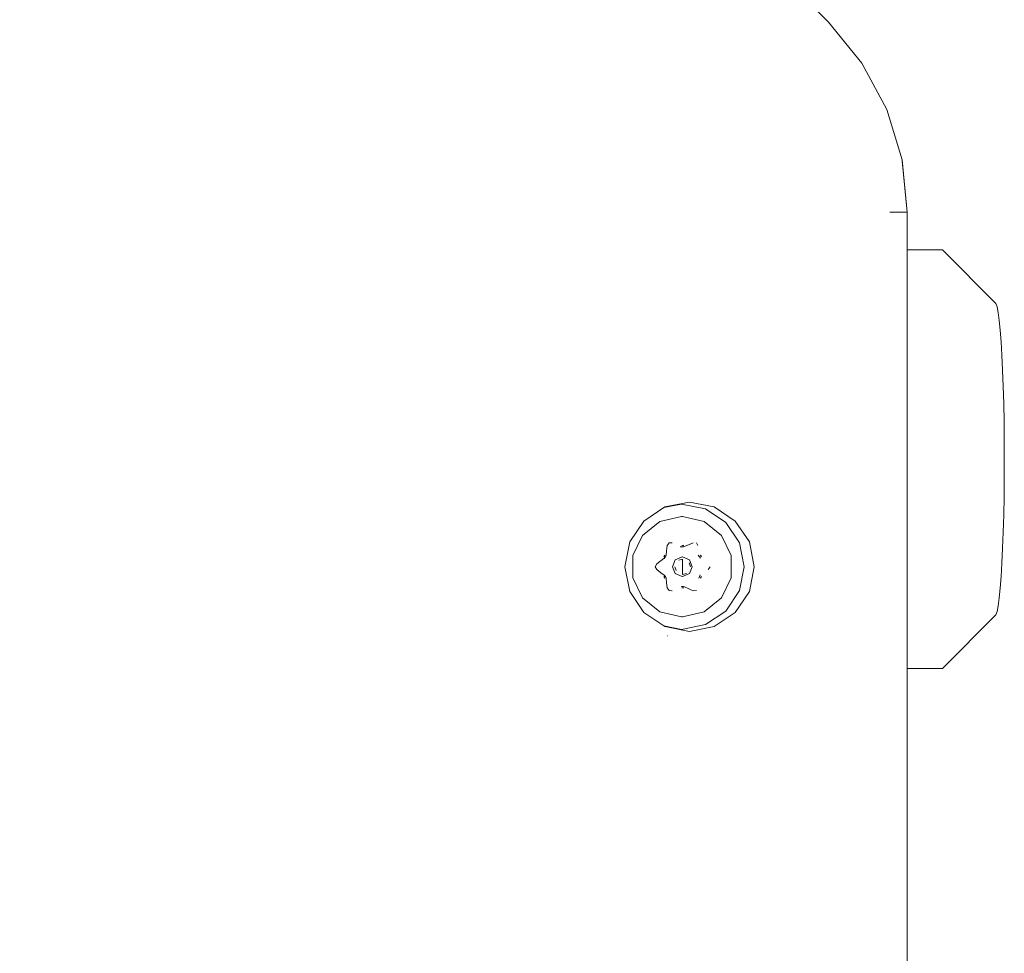
# Model space of a CAD drawing. Units: centimetres. Extents: x -18 to 18.3, y -3.8 to 10.3.
# Drawn here: x -1.3 to -0.1, y 3.4 to 4.5 of the extents above; entities that cross this region are included whole.
import ezdxf

# ---------------------------------------------------------------- set-up
doc = ezdxf.new("R2010")
doc.units = ezdxf.units.CM
doc.header["$MEASUREMENT"] = 0
doc.layers.add('Livello 1', color=7, linetype='Continuous')

msp = doc.modelspace()

# ---------------------------------------------------------------- linework, layer by layer
at = {"layer": 'Livello 1', "color": 250, "lineweight": 9}
for points, knots in [([(-0.25946, 4.33163), (-0.25946, 4.33163), (-0.25336, 4.27021), (-0.25336, 4.27021), (-0.25336, 4.27021), (-0.25336, 4.27021), (-0.25946, 4.33163), (-0.25946, 4.33163), (-0.25946, 4.33163), (-0.25946, 4.33163), (-0.25336, 4.27021), (-0.25336, 4.27021), (-0.25336, 4.27021), (-0.25336, 4.27021), (-0.25336, 1.59488), (-0.25336, 1.59488), (-0.25336, 1.59488), (-0.25336, 1.59488), (-0.25946, 1.53347), (-0.25946, 1.53347), (-0.25946, 1.53347), (-0.25946, 1.53347), (-0.27726, 1.47446), (-0.27726, 1.47446), (-0.27726, 1.47446), (-0.27726, 1.47446), (-0.30638, 1.42006), (-0.30638, 1.42006), (-0.30638, 1.42006), (-0.30638, 1.42006), (-0.34548, 1.37245), (-0.34548, 1.37245), (-0.34548, 1.37245), (-0.34548, 1.37245), (-0.70862, 1.0091), (-0.70862, 1.0091), (-0.70862, 1.0091), (-0.70862, 1.0091), (-0.75143, 0.9722), (-0.75143, 0.9722), (-0.75143, 0.9722), (-0.75143, 0.9722), (-0.79933, 0.9421), (-0.79933, 0.9421), (-0.79933, 0.9421), (-0.79933, 0.9421), (-0.85124, 0.91949), (-0.85124, 0.91949), (-0.85124, 0.91949), (-0.85124, 0.91949), (-0.90594, 0.90499), (-0.90594, 0.90499), (-0.90594, 0.90499), (-0.90594, 0.90499), (-0.96215, 0.89879), (-0.96215, 0.89879), (-0.96215, 0.89879), (-0.96215, 0.89879), (-2.65136, 0.83978), (-2.65136, 0.83978), (-2.65136, 0.83978), (-2.65136, 0.83978), (-2.66697, 0.84328), (-2.66697, 0.84328), (-2.66697, 0.84328), (-2.66697, 0.84328), (-2.67886, 0.85408), (-2.67886, 0.85408), (-2.67886, 0.85408), (-2.67886, 0.85408), (-2.68377, 0.86869), (-2.68377, 0.86869), (-2.68377, 0.86869), (-2.68377, 0.86869), (-2.68117, 0.88399), (-2.68117, 0.88399), (-2.68117, 0.88399), (-2.68117, 0.88399), (-2.63206, 0.9981), (-2.63206, 0.9981), (-2.63206, 0.9981), (-2.63206, 0.9981), (-2.58576, 1.11322), (-2.58576, 1.11322), (-2.58576, 1.11322), (-2.58576, 1.11322), (-2.54245, 1.22933), (-2.54245, 1.22933), (-2.54245, 1.22933), (-2.54245, 1.22933), (-2.50195, 1.34655), (-2.50195, 1.34655), (-2.50195, 1.34655), (-2.50195, 1.34655), (-2.46424, 1.46486), (-2.46424, 1.46486), (-2.46424, 1.46486), (-2.46424, 1.46486), (-2.42954, 1.58408), (-2.42954, 1.58408), (-2.42954, 1.58408), (-2.42954, 1.58408), (-2.39783, 1.70389), (-2.39783, 1.70389), (-2.39783, 1.70389), (-2.39783, 1.70389), (-2.36903, 1.82471), (-2.36903, 1.82471), (-2.36903, 1.82471), (-2.36903, 1.82471), (-2.34323, 1.94612), (-2.34323, 1.94612), (-2.34323, 1.94612), (-2.34323, 1.94612), (-2.32043, 2.06814), (-2.32043, 2.06814), (-2.32043, 2.06814), (-2.32043, 2.06814), (-2.30062, 2.19055), (-2.30062, 2.19055), (-2.30062, 2.19055), (-2.30062, 2.19055), (-2.28382, 2.31357), (-2.28382, 2.31357), (-2.28382, 2.31357), (-2.28382, 2.31357), (-2.27011, 2.43698), (-2.27011, 2.43698), (-2.27011, 2.43698), (-2.27011, 2.43698), (-2.25942, 2.5605), (-2.25942, 2.5605), (-2.25942, 2.5605), (-2.25942, 2.5605), (-2.25172, 2.68441), (-2.25172, 2.68441), (-2.25172, 2.68441), (-2.25172, 2.68441), (-2.24721, 2.80853), (-2.24721, 2.80853), (-2.24721, 2.80853), (-2.24721, 2.80853), (-2.24562, 2.93254), (-2.24562, 2.93254), (-2.24562, 2.93254), (-2.24562, 2.93254), (-2.24721, 3.05657), (-2.24721, 3.05657), (-2.24721, 3.05657), (-2.24721, 3.05657), (-2.25172, 3.18068), (-2.25172, 3.18068), (-2.25172, 3.18068), (-2.25172, 3.18068), (-2.25942, 3.30459), (-2.25942, 3.30459), (-2.25942, 3.30459), (-2.25942, 3.30459), (-2.27011, 3.42811), (-2.27011, 3.42811), (-2.27011, 3.42811), (-2.27011, 3.42811), (-2.28382, 3.55153), (-2.28382, 3.55153), (-2.28382, 3.55153), (-2.28382, 3.55153), (-2.30062, 3.67454), (-2.30062, 3.67454), (-2.30062, 3.67454), (-2.30062, 3.67454), (-2.32043, 3.79696), (-2.32043, 3.79696), (-2.32043, 3.79696), (-2.32043, 3.79696), (-2.34323, 3.91897), (-2.34323, 3.91897), (-2.34323, 3.91897), (-2.34323, 3.91897), (-2.36903, 4.04039), (-2.36903, 4.04039), (-2.36903, 4.04039), (-2.36903, 4.04039), (-2.39783, 4.1611), (-2.39783, 4.1611), (-2.39783, 4.1611), (-2.39783, 4.1611), (-2.42954, 4.28101), (-2.42954, 4.28101), (-2.42954, 4.28101), (-2.42954, 4.28101), (-2.46424, 4.40023), (-2.46424, 4.40023), (-2.46424, 4.40023), (-2.46424, 4.40023), (-2.50195, 4.51854), (-2.50195, 4.51854), (-2.50195, 4.51854), (-2.50195, 4.51854), (-2.54245, 4.63576), (-2.54245, 4.63576), (-2.54245, 4.63576), (-2.54245, 4.63576), (-2.58576, 4.75188), (-2.58576, 4.75188), (-2.58576, 4.75188), (-2.58576, 4.75188), (-2.63206, 4.86699), (-2.63206, 4.86699), (-2.63206, 4.86699), (-2.63206, 4.86699), (-2.68117, 4.9811), (-2.68117, 4.9811), (-2.68117, 4.9811), (-2.68117, 4.9811), (-2.68377, 4.99671), (-2.68377, 4.99671), (-2.68377, 4.99671), (-2.68377, 4.99671), (-2.67847, 5.0115), (-2.67847, 5.0115), (-2.67847, 5.0115), (-2.67847, 5.0115), (-2.66677, 5.02191), (-2.66677, 5.02191), (-2.66677, 5.02191), (-2.66677, 5.02191), (-2.65136, 5.0253), (-2.65136, 5.0253), (-2.65136, 5.0253), (-2.65136, 5.0253), (-0.96215, 4.9663), (-0.96215, 4.9663), (-0.96215, 4.9663), (-0.96215, 4.9663), (-0.90594, 4.9601), (-0.90594, 4.9601), (-0.90594, 4.9601), (-0.90594, 4.9601), (-0.85124, 4.9456), (-0.85124, 4.9456), (-0.85124, 4.9456), (-0.85124, 4.9456), (-0.79933, 4.923), (-0.79933, 4.923), (-0.79933, 4.923), (-0.79933, 4.923), (-0.75143, 4.89289), (-0.75143, 4.89289), (-0.75143, 4.89289), (-0.75143, 4.89289), (-0.70862, 4.85599), (-0.70862, 4.85599), (-0.70862, 4.85599), (-0.70862, 4.85599), (-0.34548, 4.49264), (-0.34548, 4.49264), (-0.34548, 4.49264), (-0.34548, 4.49264), (-0.30638, 4.44493), (-0.30638, 4.44493), (-0.30638, 4.44493), (-0.30638, 4.44493), (-0.27726, 4.39063), (-0.27726, 4.39063), (-0.27726, 4.39063), (-0.27726, 4.39063), (-0.25946, 4.33163), (-0.25946, 4.33163)], [0, 0, 0, 0, 0.0147059, 0.0147059, 0.0147059, 0.0147059, 0.0294118, 0.0294118, 0.0294118, 0.0294118, 0.0441176, 0.0441176, 0.0441176, 0.0441176, 0.0588235, 0.0588235, 0.0588235, 0.0588235, 0.0735294, 0.0735294, 0.0735294, 0.0735294, 0.0882353, 0.0882353, 0.0882353, 0.0882353, 0.1029412, 0.1029412, 0.1029412, 0.1029412, 0.1176471, 0.1176471, 0.1176471, 0.1176471, 0.1323529, 0.1323529, 0.1323529, 0.1323529, 0.1470588, 0.1470588, 0.1470588, 0.1470588, 0.1617647, 0.1617647, 0.1617647, 0.1617647, 0.1764706, 0.1764706, 0.1764706, 0.1764706, 0.1911765, 0.1911765, 0.1911765, 0.1911765, 0.2058824, 0.2058824, 0.2058824, 0.2058824, 0.2205882, 0.2205882, 0.2205882, 0.2205882, 0.2352941, 0.2352941, 0.2352941, 0.2352941, 0.25, 0.25, 0.25, 0.25, 0.2647059, 0.2647059, 0.2647059, 0.2647059, 0.2794118, 0.2794118, 0.2794118, 0.2794118, 0.2941176, 0.2941176, 0.2941176, 0.2941176, 0.3088235, 0.3088235, 0.3088235, 0.3088235, 0.3235294, 0.3235294, 0.3235294, 0.3235294, 0.3382353, 0.3382353, 0.3382353, 0.3382353, 0.3529412, 0.3529412, 0.3529412, 0.3529412, 0.3676471, 0.3676471, 0.3676471, 0.3676471, 0.3823529, 0.3823529, 0.3823529, 0.3823529, 0.3970588, 0.3970588, 0.3970588, 0.3970588, 0.4117647, 0.4117647, 0.4117647, 0.4117647, 0.4264706, 0.4264706, 0.4264706, 0.4264706, 0.4411765, 0.4411765, 0.4411765, 0.4411765, 0.4558824, 0.4558824, 0.4558824, 0.4558824, 0.4705882, 0.4705882, 0.4705882, 0.4705882, 0.4852941, 0.4852941, 0.4852941, 0.4852941, 0.5, 0.5, 0.5, 0.5, 0.5147059, 0.5147059, 0.5147059, 0.5147059, 0.5294118, 0.5294118, 0.5294118, 0.5294118, 0.5441176, 0.5441176, 0.5441176, 0.5441176, 0.5588235, 0.5588235, 0.5588235, 0.5588235, 0.5735294, 0.5735294, 0.5735294, 0.5735294, 0.5882353, 0.5882353, 0.5882353, 0.5882353, 0.6029412, 0.6029412, 0.6029412, 0.6029412, 0.6176471, 0.6176471, 0.6176471, 0.6176471, 0.6323529, 0.6323529, 0.6323529, 0.6323529, 0.6470588, 0.6470588, 0.6470588, 0.6470588, 0.6617647, 0.6617647, 0.6617647, 0.6617647, 0.6764706, 0.6764706, 0.6764706, 0.6764706, 0.6911765, 0.6911765, 0.6911765, 0.6911765, 0.7058824, 0.7058824, 0.7058824, 0.7058824, 0.7205882, 0.7205882, 0.7205882, 0.7205882, 0.7352941, 0.7352941, 0.7352941, 0.7352941, 0.75, 0.75, 0.75, 0.75, 0.7647059, 0.7647059, 0.7647059, 0.7647059, 0.7794118, 0.7794118, 0.7794118, 0.7794118, 0.7941176, 0.7941176, 0.7941176, 0.7941176, 0.8088235, 0.8088235, 0.8088235, 0.8088235, 0.8235294, 0.8235294, 0.8235294, 0.8235294, 0.8382353, 0.8382353, 0.8382353, 0.8382353, 0.8529412, 0.8529412, 0.8529412, 0.8529412, 0.8676471, 0.8676471, 0.8676471, 0.8676471, 0.8823529, 0.8823529, 0.8823529, 0.8823529, 0.8970588, 0.8970588, 0.8970588, 0.8970588, 0.9117647, 0.9117647, 0.9117647, 0.9117647, 0.9264706, 0.9264706, 0.9264706, 0.9264706, 0.9411765, 0.9411765, 0.9411765, 0.9411765, 0.9558824, 0.9558824, 0.9558824, 0.9558824, 0.9705882, 0.9705882, 0.9705882, 0.9705882, 1, 1, 1, 1]), ([(-0.25927, 4.33022), (-0.25927, 4.33022), (-0.25336, 4.27021), (-0.25336, 4.27021), (-0.25336, 4.27021), (-0.25336, 4.27021), (-0.27366, 4.27021), (-0.27366, 4.27021)], [0, 0, 0, 0, 0.3333333, 0.3333333, 0.3333333, 0.3333333, 1, 1, 1, 1]), ([(-0.25336, 3.73605), (-0.25336, 3.73605), (-0.21216, 3.73605), (-0.21216, 3.73605), (-0.21216, 3.73605), (-0.21216, 3.73605), (-0.14965, 3.79895), (-0.14965, 3.79895), (-0.14965, 3.79895), (-0.14965, 3.79895), (-0.14825, 3.80296), (-0.14825, 3.80296), (-0.14825, 3.80296), (-0.14825, 3.80296), (-0.14695, 3.80956), (-0.14695, 3.80956), (-0.14695, 3.80956), (-0.14695, 3.80956), (-0.14575, 3.81866), (-0.14575, 3.81866), (-0.14575, 3.81866), (-0.14575, 3.81866), (-0.14465, 3.83006), (-0.14465, 3.83006), (-0.14465, 3.83006), (-0.14465, 3.83006), (-0.14355, 3.84376), (-0.14355, 3.84376), (-0.14355, 3.84376), (-0.14355, 3.84376), (-0.14255, 3.85946), (-0.14255, 3.85946), (-0.14255, 3.85946), (-0.14255, 3.85946), (-0.14175, 3.87687), (-0.14175, 3.87687), (-0.14175, 3.87687), (-0.14175, 3.87687), (-0.14105, 3.89587), (-0.14105, 3.89587), (-0.14105, 3.89587), (-0.14105, 3.89587), (-0.14045, 3.91607), (-0.14045, 3.91607), (-0.14045, 3.91607), (-0.14045, 3.91607), (-0.14006, 3.93717), (-0.14006, 3.93717), (-0.14006, 3.93717), (-0.14006, 3.93717), (-0.13985, 3.95897), (-0.13985, 3.95897), (-0.13985, 3.95897), (-0.13985, 3.95897), (-0.13975, 3.98108), (-0.13975, 3.98108), (-0.13975, 3.98108), (-0.13975, 3.98108), (-0.13985, 4.00318), (-0.13985, 4.00318), (-0.13985, 4.00318), (-0.13985, 4.00318), (-0.14006, 4.02498), (-0.14006, 4.02498), (-0.14006, 4.02498), (-0.14006, 4.02498), (-0.14045, 4.04618), (-0.14045, 4.04618), (-0.14045, 4.04618), (-0.14045, 4.04618), (-0.14105, 4.06638), (-0.14105, 4.06638), (-0.14105, 4.06638), (-0.14105, 4.06638), (-0.14175, 4.0853), (-0.14175, 4.0853), (-0.14175, 4.0853), (-0.14175, 4.0853), (-0.14255, 4.10279), (-0.14255, 4.10279), (-0.14255, 4.10279), (-0.14255, 4.10279), (-0.14355, 4.11849), (-0.14355, 4.11849), (-0.14355, 4.11849), (-0.14355, 4.11849), (-0.14465, 4.1321), (-0.14465, 4.1321), (-0.14465, 4.1321), (-0.14465, 4.1321), (-0.14575, 4.1436), (-0.14575, 4.1436), (-0.14575, 4.1436), (-0.14575, 4.1436), (-0.14695, 4.1527), (-0.14695, 4.1527), (-0.14695, 4.1527), (-0.14695, 4.1527), (-0.14825, 4.1593), (-0.14825, 4.1593), (-0.14825, 4.1593), (-0.14825, 4.1593), (-0.14965, 4.1633), (-0.14965, 4.1633), (-0.14965, 4.1633), (-0.14965, 4.1633), (-0.21216, 4.22621), (-0.21216, 4.22621), (-0.21216, 4.22621), (-0.21216, 4.22621), (-0.25336, 4.22621), (-0.25336, 4.22621)], [0, 0, 0, 0, 0.0344828, 0.0344828, 0.0344828, 0.0344828, 0.0689655, 0.0689655, 0.0689655, 0.0689655, 0.1034483, 0.1034483, 0.1034483, 0.1034483, 0.137931, 0.137931, 0.137931, 0.137931, 0.1724138, 0.1724138, 0.1724138, 0.1724138, 0.2068966, 0.2068966, 0.2068966, 0.2068966, 0.2413793, 0.2413793, 0.2413793, 0.2413793, 0.2758621, 0.2758621, 0.2758621, 0.2758621, 0.3103448, 0.3103448, 0.3103448, 0.3103448, 0.3448276, 0.3448276, 0.3448276, 0.3448276, 0.3793103, 0.3793103, 0.3793103, 0.3793103, 0.4137931, 0.4137931, 0.4137931, 0.4137931, 0.4482759, 0.4482759, 0.4482759, 0.4482759, 0.4827586, 0.4827586, 0.4827586, 0.4827586, 0.5172414, 0.5172414, 0.5172414, 0.5172414, 0.5517241, 0.5517241, 0.5517241, 0.5517241, 0.5862069, 0.5862069, 0.5862069, 0.5862069, 0.6206897, 0.6206897, 0.6206897, 0.6206897, 0.6551724, 0.6551724, 0.6551724, 0.6551724, 0.6896552, 0.6896552, 0.6896552, 0.6896552, 0.7241379, 0.7241379, 0.7241379, 0.7241379, 0.7586207, 0.7586207, 0.7586207, 0.7586207, 0.7931034, 0.7931034, 0.7931034, 0.7931034, 0.8275862, 0.8275862, 0.8275862, 0.8275862, 0.862069, 0.862069, 0.862069, 0.862069, 0.8965517, 0.8965517, 0.8965517, 0.8965517, 0.9310345, 0.9310345, 0.9310345, 0.9310345, 1, 1, 1, 1]), ([(-0.537, 3.92528), (-0.537, 3.92528), (-0.508, 3.93097), (-0.508, 3.93097), (-0.508, 3.93097), (-0.508, 3.93097), (-0.4791, 3.92528), (-0.4791, 3.92528), (-0.4791, 3.92528), (-0.4791, 3.92528), (-0.45449, 3.90877), (-0.45449, 3.90877), (-0.45449, 3.90877), (-0.45449, 3.90877), (-0.43809, 3.88427), (-0.43809, 3.88427), (-0.43809, 3.88427), (-0.43809, 3.88427), (-0.43238, 3.85526), (-0.43238, 3.85526), (-0.43238, 3.85526), (-0.43238, 3.85526), (-0.43809, 3.82626), (-0.43809, 3.82626), (-0.43809, 3.82626), (-0.43809, 3.82626), (-0.45449, 3.80176), (-0.45449, 3.80176), (-0.45449, 3.80176), (-0.45449, 3.80176), (-0.4791, 3.78526), (-0.4791, 3.78526), (-0.4791, 3.78526), (-0.4791, 3.78526), (-0.508, 3.77955), (-0.508, 3.77955), (-0.508, 3.77955), (-0.508, 3.77955), (-0.537, 3.78526), (-0.537, 3.78526)], [0, 0, 0, 0, 0.0909091, 0.0909091, 0.0909091, 0.0909091, 0.1818182, 0.1818182, 0.1818182, 0.1818182, 0.2727273, 0.2727273, 0.2727273, 0.2727273, 0.3636364, 0.3636364, 0.3636364, 0.3636364, 0.4545455, 0.4545455, 0.4545455, 0.4545455, 0.5454545, 0.5454545, 0.5454545, 0.5454545, 0.6363636, 0.6363636, 0.6363636, 0.6363636, 0.7272727, 0.7272727, 0.7272727, 0.7272727, 0.8181818, 0.8181818, 0.8181818, 0.8181818, 1, 1, 1, 1]), ([(-0.537, 3.78526), (-0.537, 3.78526), (-0.56161, 3.80176), (-0.56161, 3.80176), (-0.56161, 3.80176), (-0.56161, 3.80176), (-0.57801, 3.82626), (-0.57801, 3.82626), (-0.57801, 3.82626), (-0.57801, 3.82626), (-0.5837, 3.85526), (-0.5837, 3.85526), (-0.5837, 3.85526), (-0.5837, 3.85526), (-0.57801, 3.88427), (-0.57801, 3.88427), (-0.57801, 3.88427), (-0.57801, 3.88427), (-0.56161, 3.90877), (-0.56161, 3.90877), (-0.56161, 3.90877), (-0.56161, 3.90877), (-0.537, 3.92528), (-0.537, 3.92528)], [0, 0, 0, 0, 0.1428571, 0.1428571, 0.1428571, 0.1428571, 0.2857143, 0.2857143, 0.2857143, 0.2857143, 0.4285714, 0.4285714, 0.4285714, 0.4285714, 0.5714286, 0.5714286, 0.5714286, 0.5714286, 0.7142857, 0.7142857, 0.7142857, 0.7142857, 1, 1, 1, 1]), ([(-0.538, 3.78595), (-0.538, 3.78595), (-0.51739, 3.78186), (-0.51739, 3.78186), (-0.51739, 3.78186), (-0.51739, 3.78186), (-0.48939, 3.78745), (-0.48939, 3.78745), (-0.48939, 3.78745), (-0.48939, 3.78745), (-0.46559, 3.80336), (-0.46559, 3.80336), (-0.46559, 3.80336), (-0.46559, 3.80336), (-0.44959, 3.82726), (-0.44959, 3.82726), (-0.44959, 3.82726), (-0.44959, 3.82726), (-0.44409, 3.85526), (-0.44409, 3.85526), (-0.44409, 3.85526), (-0.44409, 3.85526), (-0.44959, 3.88337), (-0.44959, 3.88337), (-0.44959, 3.88337), (-0.44959, 3.88337), (-0.46559, 3.90717), (-0.46559, 3.90717), (-0.46559, 3.90717), (-0.46559, 3.90717), (-0.48939, 3.92307), (-0.48939, 3.92307), (-0.48939, 3.92307), (-0.48939, 3.92307), (-0.51739, 3.92867), (-0.51739, 3.92867), (-0.51739, 3.92867), (-0.51739, 3.92867), (-0.538, 3.92457), (-0.538, 3.92457)], [0, 0, 0, 0, 0.0909091, 0.0909091, 0.0909091, 0.0909091, 0.1818182, 0.1818182, 0.1818182, 0.1818182, 0.2727273, 0.2727273, 0.2727273, 0.2727273, 0.3636364, 0.3636364, 0.3636364, 0.3636364, 0.4545455, 0.4545455, 0.4545455, 0.4545455, 0.5454545, 0.5454545, 0.5454545, 0.5454545, 0.6363636, 0.6363636, 0.6363636, 0.6363636, 0.7272727, 0.7272727, 0.7272727, 0.7272727, 0.8181818, 0.8181818, 0.8181818, 0.8181818, 1, 1, 1, 1]), ([(-0.51739, 3.79656), (-0.51739, 3.79656), (-0.5429, 3.80235), (-0.5429, 3.80235), (-0.5429, 3.80235), (-0.5429, 3.80235), (-0.5633, 3.81866), (-0.5633, 3.81866), (-0.5633, 3.81866), (-0.5633, 3.81866), (-0.5746, 3.84216), (-0.5746, 3.84216), (-0.5746, 3.84216), (-0.5746, 3.84216), (-0.5746, 3.86836), (-0.5746, 3.86836), (-0.5746, 3.86836), (-0.5746, 3.86836), (-0.5633, 3.89187), (-0.5633, 3.89187), (-0.5633, 3.89187), (-0.5633, 3.89187), (-0.5429, 3.90817), (-0.5429, 3.90817), (-0.5429, 3.90817), (-0.5429, 3.90817), (-0.51739, 3.91397), (-0.51739, 3.91397), (-0.51739, 3.91397), (-0.51739, 3.91397), (-0.5164, 3.91397), (-0.5164, 3.91397), (-0.5164, 3.91397), (-0.5164, 3.91397), (-0.49099, 3.90817), (-0.49099, 3.90817), (-0.49099, 3.90817), (-0.49099, 3.90817), (-0.47049, 3.89187), (-0.47049, 3.89187), (-0.47049, 3.89187), (-0.47049, 3.89187), (-0.45919, 3.86836), (-0.45919, 3.86836), (-0.45919, 3.86836), (-0.45919, 3.86836), (-0.45919, 3.84216), (-0.45919, 3.84216), (-0.45919, 3.84216), (-0.45919, 3.84216), (-0.47049, 3.81866), (-0.47049, 3.81866), (-0.47049, 3.81866), (-0.47049, 3.81866), (-0.49099, 3.80235), (-0.49099, 3.80235), (-0.49099, 3.80235), (-0.49099, 3.80235), (-0.5164, 3.79656), (-0.5164, 3.79656), (-0.5164, 3.79656), (-0.5164, 3.79656), (-0.51739, 3.79656), (-0.51739, 3.79656)], [0, 0, 0, 0, 0.0588235, 0.0588235, 0.0588235, 0.0588235, 0.1176471, 0.1176471, 0.1176471, 0.1176471, 0.1764706, 0.1764706, 0.1764706, 0.1764706, 0.2352941, 0.2352941, 0.2352941, 0.2352941, 0.2941176, 0.2941176, 0.2941176, 0.2941176, 0.3529412, 0.3529412, 0.3529412, 0.3529412, 0.4117647, 0.4117647, 0.4117647, 0.4117647, 0.4705882, 0.4705882, 0.4705882, 0.4705882, 0.5294118, 0.5294118, 0.5294118, 0.5294118, 0.5882353, 0.5882353, 0.5882353, 0.5882353, 0.6470588, 0.6470588, 0.6470588, 0.6470588, 0.7058824, 0.7058824, 0.7058824, 0.7058824, 0.7647059, 0.7647059, 0.7647059, 0.7647059, 0.8235294, 0.8235294, 0.8235294, 0.8235294, 0.8823529, 0.8823529, 0.8823529, 0.8823529, 1, 1, 1, 1]), ([(-0.5289, 3.88337), (-0.5289, 3.88337), (-0.5283, 3.88337), (-0.5283, 3.88337), (-0.5283, 3.88337), (-0.5283, 3.88337), (-0.532, 3.88317), (-0.532, 3.88317), (-0.532, 3.88317), (-0.532, 3.88317), (-0.5341, 3.87996), (-0.5341, 3.87996), (-0.5341, 3.87996), (-0.5341, 3.87996), (-0.5349, 3.87386), (-0.5349, 3.87386), (-0.5349, 3.87386), (-0.5349, 3.87386), (-0.5355, 3.86886), (-0.5355, 3.86886), (-0.5355, 3.86886), (-0.5355, 3.86886), (-0.5362, 3.86687), (-0.5362, 3.86687), (-0.5362, 3.86687), (-0.5362, 3.86687), (-0.5376, 3.86526), (-0.5376, 3.86526), (-0.5376, 3.86526), (-0.5376, 3.86526), (-0.5465, 3.85866), (-0.5465, 3.85866), (-0.5465, 3.85866), (-0.5465, 3.85866), (-0.5481, 3.85526), (-0.5481, 3.85526), (-0.5481, 3.85526), (-0.5481, 3.85526), (-0.5465, 3.85186), (-0.5465, 3.85186), (-0.5465, 3.85186), (-0.5465, 3.85186), (-0.5417, 3.84826), (-0.5417, 3.84826), (-0.5417, 3.84826), (-0.5417, 3.84826), (-0.5376, 3.84527), (-0.5376, 3.84527), (-0.5376, 3.84527), (-0.5376, 3.84527), (-0.5362, 3.84366), (-0.5362, 3.84366), (-0.5362, 3.84366), (-0.5362, 3.84366), (-0.5355, 3.84166), (-0.5355, 3.84166), (-0.5355, 3.84166), (-0.5355, 3.84166), (-0.5349, 3.83656), (-0.5349, 3.83656), (-0.5349, 3.83656), (-0.5349, 3.83656), (-0.5341, 3.83056), (-0.5341, 3.83056), (-0.5341, 3.83056), (-0.5341, 3.83056), (-0.532, 3.82736), (-0.532, 3.82736), (-0.532, 3.82736), (-0.532, 3.82736), (-0.5283, 3.82716), (-0.5283, 3.82716), (-0.5283, 3.82716), (-0.5283, 3.82716), (-0.5289, 3.82716), (-0.5289, 3.82716)], [0, 0, 0, 0, 0.05, 0.05, 0.05, 0.05, 0.1, 0.1, 0.1, 0.1, 0.15, 0.15, 0.15, 0.15, 0.2, 0.2, 0.2, 0.2, 0.25, 0.25, 0.25, 0.25, 0.3, 0.3, 0.3, 0.3, 0.35, 0.35, 0.35, 0.35, 0.4, 0.4, 0.4, 0.4, 0.45, 0.45, 0.45, 0.45, 0.5, 0.5, 0.5, 0.5, 0.55, 0.55, 0.55, 0.55, 0.6, 0.6, 0.6, 0.6, 0.65, 0.65, 0.65, 0.65, 0.7, 0.7, 0.7, 0.7, 0.75, 0.75, 0.75, 0.75, 0.8, 0.8, 0.8, 0.8, 0.85, 0.85, 0.85, 0.85, 0.9, 0.9, 0.9, 0.9, 1, 1, 1, 1]), ([(-0.5182, 3.87896), (-0.5182, 3.87896), (-0.5172, 3.87866), (-0.5172, 3.87866), (-0.5172, 3.87866), (-0.5172, 3.87866), (-0.5166, 3.87846), (-0.5166, 3.87846), (-0.5166, 3.87846), (-0.5166, 3.87846), (-0.51609, 3.87846), (-0.51609, 3.87846), (-0.51609, 3.87846), (-0.51609, 3.87846), (-0.51499, 3.87866), (-0.51499, 3.87866), (-0.51499, 3.87866), (-0.51499, 3.87866), (-0.514, 3.87896), (-0.514, 3.87896), (-0.514, 3.87896), (-0.514, 3.87896), (-0.50369, 3.88337), (-0.50369, 3.88337)], [0, 0, 0, 0, 0.1428571, 0.1428571, 0.1428571, 0.1428571, 0.2857143, 0.2857143, 0.2857143, 0.2857143, 0.4285714, 0.4285714, 0.4285714, 0.4285714, 0.5714286, 0.5714286, 0.5714286, 0.5714286, 0.7142857, 0.7142857, 0.7142857, 0.7142857, 1, 1, 1, 1]), ([(-0.51599, 3.87986), (-0.51599, 3.87986), (-0.5172, 3.88016), (-0.5172, 3.88016), (-0.5172, 3.88016), (-0.5172, 3.88016), (-0.5167, 3.87996), (-0.5167, 3.87996), (-0.5167, 3.87996), (-0.5167, 3.87996), (-0.51599, 3.87986), (-0.51599, 3.87986)], [0, 0, 0, 0, 0.25, 0.25, 0.25, 0.25, 0.5, 0.5, 0.5, 0.5, 1, 1, 1, 1]), ([(-0.51599, 3.87986), (-0.51599, 3.87986), (-0.51479, 3.88016), (-0.51479, 3.88016), (-0.51479, 3.88016), (-0.51479, 3.88016), (-0.5154, 3.87996), (-0.5154, 3.87996), (-0.5154, 3.87996), (-0.5154, 3.87996), (-0.51599, 3.87986), (-0.51599, 3.87986)], [0, 0, 0, 0, 0.25, 0.25, 0.25, 0.25, 0.5, 0.5, 0.5, 0.5, 1, 1, 1, 1]), ([(-0.5382, 3.86667), (-0.5382, 3.86667), (-0.537, 3.86876), (-0.537, 3.86876), (-0.537, 3.86876), (-0.537, 3.86876), (-0.5374, 3.86756), (-0.5374, 3.86756), (-0.5374, 3.86756), (-0.5374, 3.86756), (-0.5382, 3.86667), (-0.5382, 3.86667)], [0, 0, 0, 0, 0.25, 0.25, 0.25, 0.25, 0.5, 0.5, 0.5, 0.5, 1, 1, 1, 1]), ([(-0.5167, 3.86667), (-0.5167, 3.86667), (-0.5247, 3.86336), (-0.5247, 3.86336), (-0.5247, 3.86336), (-0.5247, 3.86336), (-0.5281, 3.85526), (-0.5281, 3.85526), (-0.5281, 3.85526), (-0.5281, 3.85526), (-0.5247, 3.84726), (-0.5247, 3.84726), (-0.5247, 3.84726), (-0.5247, 3.84726), (-0.5167, 3.84386), (-0.5167, 3.84386)], [0, 0, 0, 0, 0.2, 0.2, 0.2, 0.2, 0.4, 0.4, 0.4, 0.4, 0.6, 0.6, 0.6, 0.6, 1, 1, 1, 1]), ([(-0.5167, 3.86667), (-0.5167, 3.86667), (-0.51619, 3.86667), (-0.51619, 3.86667), (-0.51619, 3.86667), (-0.51619, 3.86667), (-0.5082, 3.86336), (-0.5082, 3.86336), (-0.5082, 3.86336), (-0.5082, 3.86336), (-0.50489, 3.85526), (-0.50489, 3.85526), (-0.50489, 3.85526), (-0.50489, 3.85526), (-0.5082, 3.84726), (-0.5082, 3.84726), (-0.5082, 3.84726), (-0.5082, 3.84726), (-0.51619, 3.84386), (-0.51619, 3.84386), (-0.51619, 3.84386), (-0.51619, 3.84386), (-0.5167, 3.84386), (-0.5167, 3.84386)], [0, 0, 0, 0, 0.1428571, 0.1428571, 0.1428571, 0.1428571, 0.2857143, 0.2857143, 0.2857143, 0.2857143, 0.4285714, 0.4285714, 0.4285714, 0.4285714, 0.5714286, 0.5714286, 0.5714286, 0.5714286, 0.7142857, 0.7142857, 0.7142857, 0.7142857, 1, 1, 1, 1]), ([(-0.51619, 3.85526), (-0.51619, 3.85526), (-0.51619, 3.85976), (-0.51619, 3.85976), (-0.51619, 3.85976), (-0.51619, 3.85976), (-0.51619, 3.86427), (-0.51619, 3.86427)], [0, 0, 0, 0, 0.3333333, 0.3333333, 0.3333333, 0.3333333, 1, 1, 1, 1]), ([(-0.4978, 3.86886), (-0.4978, 3.86886), (-0.4965, 3.86687), (-0.4965, 3.86687), (-0.4965, 3.86687), (-0.4965, 3.86687), (-0.4951, 3.86526), (-0.4951, 3.86526)], [0, 0, 0, 0, 0.3333333, 0.3333333, 0.3333333, 0.3333333, 1, 1, 1, 1]), ([(-0.4951, 3.86876), (-0.4951, 3.86876), (-0.4939, 3.86667), (-0.4939, 3.86667), (-0.4939, 3.86667), (-0.4939, 3.86667), (-0.49469, 3.86756), (-0.49469, 3.86756), (-0.49469, 3.86756), (-0.49469, 3.86756), (-0.4951, 3.86876), (-0.4951, 3.86876)], [0, 0, 0, 0, 0.25, 0.25, 0.25, 0.25, 0.5, 0.5, 0.5, 0.5, 1, 1, 1, 1]), ([(-0.51619, 3.85526), (-0.51619, 3.85526), (-0.51619, 3.84626), (-0.51619, 3.84626), (-0.51619, 3.84626), (-0.51619, 3.84626), (-0.51619, 3.85076), (-0.51619, 3.85076), (-0.51619, 3.85076), (-0.51619, 3.85076), (-0.51619, 3.85526), (-0.51619, 3.85526)], [0, 0, 0, 0, 0.25, 0.25, 0.25, 0.25, 0.5, 0.5, 0.5, 0.5, 1, 1, 1, 1]), ([(-0.5382, 3.84386), (-0.5382, 3.84386), (-0.537, 3.84176), (-0.537, 3.84176), (-0.537, 3.84176), (-0.537, 3.84176), (-0.5374, 3.84296), (-0.5374, 3.84296), (-0.5374, 3.84296), (-0.5374, 3.84296), (-0.5382, 3.84386), (-0.5382, 3.84386)], [0, 0, 0, 0, 0.25, 0.25, 0.25, 0.25, 0.5, 0.5, 0.5, 0.5, 1, 1, 1, 1]), ([(-0.4955, 3.84576), (-0.4955, 3.84576), (-0.4965, 3.84366), (-0.4965, 3.84366), (-0.4965, 3.84366), (-0.4965, 3.84366), (-0.49719, 3.84166), (-0.49719, 3.84166)], [0, 0, 0, 0, 0.3333333, 0.3333333, 0.3333333, 0.3333333, 1, 1, 1, 1]), ([(-0.4939, 3.84386), (-0.4939, 3.84386), (-0.4951, 3.84176), (-0.4951, 3.84176), (-0.4951, 3.84176), (-0.4951, 3.84176), (-0.49469, 3.84296), (-0.49469, 3.84296), (-0.49469, 3.84296), (-0.49469, 3.84296), (-0.4939, 3.84386), (-0.4939, 3.84386)], [0, 0, 0, 0, 0.25, 0.25, 0.25, 0.25, 0.5, 0.5, 0.5, 0.5, 1, 1, 1, 1]), ([(-0.5166, 3.83206), (-0.5166, 3.83206), (-0.51609, 3.83206), (-0.51609, 3.83206), (-0.51609, 3.83206), (-0.51609, 3.83206), (-0.5172, 3.83196), (-0.5172, 3.83196), (-0.5172, 3.83196), (-0.5172, 3.83196), (-0.5178, 3.83176), (-0.5178, 3.83176)], [0, 0, 0, 0, 0.25, 0.25, 0.25, 0.25, 0.5, 0.5, 0.5, 0.5, 1, 1, 1, 1]), ([(-0.5166, 3.83046), (-0.5166, 3.83046), (-0.51599, 3.83066), (-0.51599, 3.83066), (-0.51599, 3.83066), (-0.51599, 3.83066), (-0.5167, 3.83056), (-0.5167, 3.83056), (-0.5167, 3.83056), (-0.5167, 3.83056), (-0.5172, 3.83036), (-0.5172, 3.83036), (-0.5172, 3.83036), (-0.5172, 3.83036), (-0.5167, 3.83046), (-0.5167, 3.83046)], [0, 0, 0, 0, 0.2, 0.2, 0.2, 0.2, 0.4, 0.4, 0.4, 0.4, 0.6, 0.6, 0.6, 0.6, 1, 1, 1, 1]), ([(-0.50369, 3.82716), (-0.50369, 3.82716), (-0.514, 3.83166), (-0.514, 3.83166), (-0.514, 3.83166), (-0.514, 3.83166), (-0.51499, 3.83196), (-0.51499, 3.83196), (-0.51499, 3.83196), (-0.51499, 3.83196), (-0.51609, 3.83206), (-0.51609, 3.83206)], [0, 0, 0, 0, 0.25, 0.25, 0.25, 0.25, 0.5, 0.5, 0.5, 0.5, 1, 1, 1, 1]), ([(-0.51599, 3.83066), (-0.51599, 3.83066), (-0.51479, 3.83036), (-0.51479, 3.83036), (-0.51479, 3.83036), (-0.51479, 3.83036), (-0.5154, 3.83056), (-0.5154, 3.83056), (-0.5154, 3.83056), (-0.5154, 3.83056), (-0.51599, 3.83066), (-0.51599, 3.83066)], [0, 0, 0, 0, 0.25, 0.25, 0.25, 0.25, 0.5, 0.5, 0.5, 0.5, 1, 1, 1, 1])]:
    msp.add_open_spline(points, degree=3, knots=knots, dxfattribs=at)
for points in [[(-0.25927, 4.33022), (-0.25927, 4.33022), (-0.25336, 4.27021), (-0.25336, 4.27021)], [(-0.25336, 4.27021), (-0.25336, 4.27021), (-0.27366, 4.27021), (-0.27366, 4.27021)], [(-0.27366, 4.27021), (-0.27366, 4.27021), (-0.25336, 4.27021), (-0.25336, 4.27021)], [(-0.27366, 4.27021), (-0.27366, 4.27021), (-0.25336, 4.27021), (-0.25336, 4.27021)], [(-0.25336, 4.27021), (-0.25336, 4.27021), (-0.27366, 4.27021), (-0.27366, 4.27021)], [(-0.25336, 4.22621), (-0.25336, 4.22621), (-0.25336, 4.27021), (-0.25336, 4.27021)], [(-0.25336, 4.27021), (-0.25336, 4.27021), (-0.25336, 4.27021), (-0.25336, 4.27021)], [(-0.49849, 3.87996), (-0.49849, 3.87996), (-0.49989, 3.88317), (-0.49989, 3.88317)], [(-0.519, 3.87837), (-0.519, 3.87837), (-0.5166, 3.87846), (-0.5166, 3.87846)], [(-0.5154, 3.88006), (-0.5154, 3.88006), (-0.5154, 3.88006), (-0.5154, 3.88006)], [(-0.5375, 3.86537), (-0.5375, 3.86537), (-0.5378, 3.86476), (-0.5378, 3.86476)], [(-0.5207, 3.86307), (-0.5207, 3.86307), (-0.51619, 3.86427), (-0.51619, 3.86427)], [(-0.51619, 3.86427), (-0.51619, 3.86427), (-0.51619, 3.85526), (-0.51619, 3.85526)], [(-0.50709, 3.85526), (-0.50709, 3.85526), (-0.50839, 3.85986), (-0.50839, 3.85986)], [(-0.5252, 3.85526), (-0.5252, 3.85526), (-0.5239, 3.85076), (-0.5239, 3.85076)], [(-0.48609, 3.85186), (-0.48609, 3.85186), (-0.48379, 3.85526), (-0.48379, 3.85526)], [(-0.5116, 3.84746), (-0.5116, 3.84746), (-0.51619, 3.84626), (-0.51619, 3.84626)], [(-0.50379, 3.82716), (-0.50379, 3.82716), (-0.49989, 3.82736), (-0.49989, 3.82736)], [(-0.534, 3.77425), (-0.534, 3.77425), (-0.5341, 3.77425), (-0.5341, 3.77425)], [(-0.25336, 1.59488), (-0.25336, 1.59488), (-0.25336, 3.73605), (-0.25336, 3.73605)], [(-0.25336, 3.69165), (-0.25336, 3.69165), (-0.25336, 3.53663), (-0.25336, 3.53663)], [(-0.25336, 3.69165), (-0.25336, 3.69165), (-0.25336, 3.53663), (-0.25336, 3.53663)], [(-0.25336, 3.69165), (-0.25336, 3.69165), (-0.25336, 3.53663), (-0.25336, 3.53663)], [(-0.25336, 3.69165), (-0.25336, 3.69165), (-0.25336, 3.53663), (-0.25336, 3.53663)], [(-0.25336, 3.57002), (-0.25336, 3.57002), (-0.25336, 3.65814), (-0.25336, 3.65814)], [(-0.25336, 3.57002), (-0.25336, 3.57002), (-0.25336, 3.65814), (-0.25336, 3.65814)], [(-0.25336, 3.65814), (-0.25336, 3.65814), (-0.25336, 3.57002), (-0.25336, 3.57002)], [(-0.25336, 3.57002), (-0.25336, 3.57002), (-0.25336, 3.65814), (-0.25336, 3.65814)], [(-0.25336, 3.63454), (-0.25336, 3.63454), (-0.25336, 3.48881), (-0.25336, 3.48881)], [(-0.25336, 3.63454), (-0.25336, 3.63454), (-0.25336, 3.48881), (-0.25336, 3.48881)], [(-0.25336, 3.63454), (-0.25336, 3.63454), (-0.25336, 3.48881), (-0.25336, 3.48881)], [(-0.25336, 3.48881), (-0.25336, 3.48881), (-0.25336, 3.63454), (-0.25336, 3.63454)], [(-0.25336, 3.42271), (-0.25336, 3.42271), (-0.25336, 3.62463), (-0.25336, 3.62463)], [(-0.25336, 3.42271), (-0.25336, 3.42271), (-0.25336, 3.62463), (-0.25336, 3.62463)], [(-0.25336, 3.42271), (-0.25336, 3.42271), (-0.25336, 3.62463), (-0.25336, 3.62463)], [(-0.25336, 3.42271), (-0.25336, 3.42271), (-0.25336, 3.62463), (-0.25336, 3.62463)], [(-0.25336, 3.42271), (-0.25336, 3.42271), (-0.25336, 3.62463), (-0.25336, 3.62463)], [(-0.25336, 3.42271), (-0.25336, 3.42271), (-0.25336, 3.62463), (-0.25336, 3.62463)], [(-0.25336, 3.42271), (-0.25336, 3.42271), (-0.25336, 3.62463), (-0.25336, 3.62463)], [(-0.25336, 3.42271), (-0.25336, 3.42271), (-0.25336, 3.62463), (-0.25336, 3.62463)]]:
    msp.add_open_spline(points, degree=3, dxfattribs=at)

doc.saveas('drawing.dxf')
